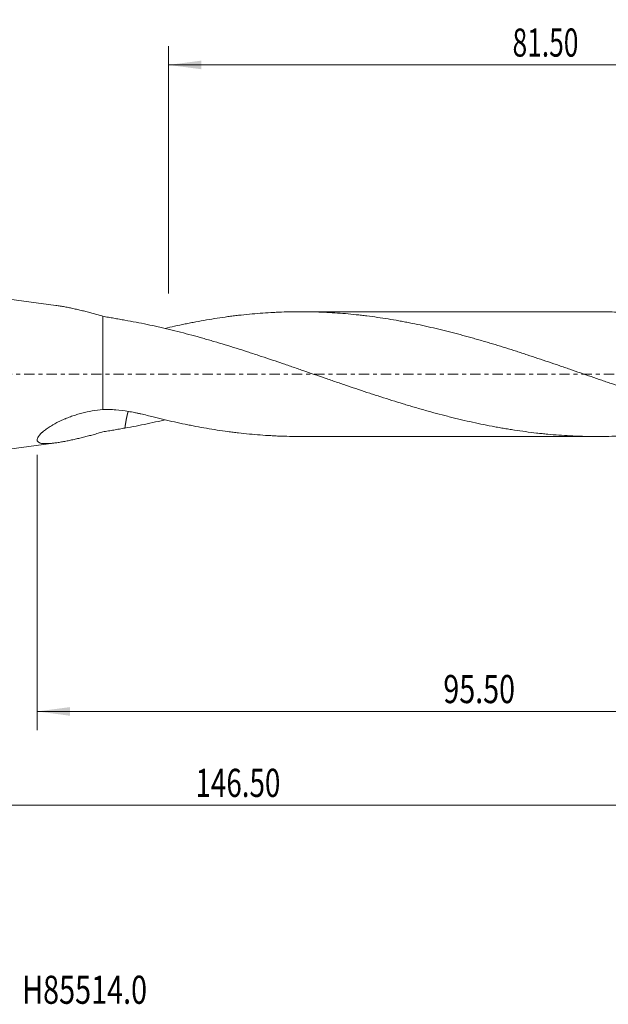
# Model space of a CAD drawing. Units: millimetres. Extents: x -60 to 122, y -67 to 38.
# Drawn here: x 1 to 64, y -67 to 38 of the extents above; entities that cross this region are included whole.
import ezdxf

# ---------------------------------------------------------------- set-up
doc = ezdxf.new("R2010")
doc.units = ezdxf.units.MM
doc.linetypes.add('CENTER', pattern=[47.5, 22, -8.5, 8.5, -8.5])
for name, color, linetype in [('1', 4, 'Continuous'), ('SK2', 7, 'Continuous'), ('SK4', 2, 'CENTER'), ('SK6', 5, 'Continuous')]:
    doc.layers.add(name, color=color, linetype=linetype)
doc.styles.add('iso_b_vert', font='simplex.shx')
doc.dimstyles.get("Standard").update_dxf_attribs({"dimtxt": 0.18, "dimasz": 0.18, "dimexe": 0.18, "dimexo": 0.0625, "dimgap": 0.09, "dimtad": 1, "dimzin": 0, "dimdsep": 52, "dimtxsty": 'Standard', "dimcen": 0.09, "dimadec": 0, "dimazin": 0, "dimtfac": 1, "dimtdec": 4, "dimtofl": 0, "dimtmove": 0, "dimatfit": 3, "dimfxl": 1, "dimtolj": 1, "dimtzin": 0, "dimarcsym": 0})

# ---------------------------------------------------------------- blocks, each defined once
blk = doc.blocks.new('_U0')
at = {"layer": 'SK2', "lineweight": 13}
for p, q in [((98.5, -1.5875), (98.5, -47.952229)), ((-48, -9.5875), (-48, -47.952229)), ((-48, -45.952229), (98.5, -45.952229))]:
    blk.add_line(p, q, dxfattribs=at)
at = {"layer": 'SK2', "lineweight": 18}
for points in [[(-48, -45.952229), (-44.500002, -45.491446), (-44.499998, -46.413013)], [(98.5, -45.952229), (95.000002, -46.413013), (94.999998, -45.491446)]]:
    blk.add_solid(points, dxfattribs=at)
at = {"layer": 'SK2', "lineweight": 18, "insert": (19.863715, -45.067115), "char_height": 3, "attachment_point": 7, "line_spacing_factor": 1.084337, "style": 'iso_b_vert'}
blk.add_mtext('\\W0.7237;146.50', dxfattribs=at)
blk = doc.blocks.new('_U1')
at = {"layer": 'SK2', "lineweight": 13}
for p, q in [((98.5, -1.5875), (98.5, -37.952229)), ((3, -8.5875), (3, -37.952229)), ((98.5, -35.952229), (3, -35.952229))]:
    blk.add_line(p, q, dxfattribs=at)
at = {"layer": 'SK2', "lineweight": 18}
for points in [[(3, -35.952229), (6.499998, -35.491446), (6.500002, -36.413013)], [(98.5, -35.952229), (95.000002, -36.413013), (94.999998, -35.491446)]]:
    blk.add_solid(points, dxfattribs=at)
at = {"layer": 'SK2', "lineweight": 18, "insert": (46.26763, -35.067115), "char_height": 3, "attachment_point": 7, "line_spacing_factor": 1.084337, "style": 'iso_b_vert'}
blk.add_mtext('\\W0.7468;95.50', dxfattribs=at)
blk = doc.blocks.new('_U3')
at = {"layer": 'SK2', "lineweight": 13}
for p, q in [((17, 8.5875), (17, 34.952229)), ((98.5, 1.5875), (98.5, 34.952229)), ((98.5, 32.952229), (17, 32.952229))]:
    blk.add_line(p, q, dxfattribs=at)
at = {"layer": 'SK2', "lineweight": 18}
for points in [[(17, 32.952229), (20.499998, 33.413013), (20.500002, 32.491446)], [(98.5, 32.952229), (95.000002, 32.491446), (94.999998, 33.413013)]]:
    blk.add_solid(points, dxfattribs=at)
at = {"layer": 'SK2', "lineweight": 18, "insert": (53.642572, 33.837344), "char_height": 3, "attachment_point": 7, "line_spacing_factor": 1.084337, "style": 'iso_b_vert'}
blk.add_mtext('\\W0.6864;81.50', dxfattribs=at)

msp = doc.modelspace()

# ---------------------------------------------------------------- linework, layer by layer
at = {"layer": '1', "lineweight": 18}
for p, q in [((4.979, 7.328), (0, 8)), ((62.637, 6.65), (31.029, 6.65)), ((10, -3.761), (10, 6.158)), ((0, -8), (4.979, -7.328)), ((31.029, -6.65), (62.637, -6.65))]:
    msp.add_line(p, q, dxfattribs=at)
for points, knots in [([(4.972, 7.329), (4.976, 7.328), (4.981, 7.328), (5.139, 7.306), (5.295, 7.282), (5.612, 7.229), (5.772, 7.201), (6.096, 7.14), (6.26, 7.107), (6.59, 7.039), (6.756, 7.004), (7.091, 6.929), (7.259, 6.89), (7.513, 6.83), (7.598, 6.81), (7.768, 6.769), (7.853, 6.748), (8.109, 6.684), (8.28, 6.64), (8.622, 6.549), (8.794, 6.503), (9.137, 6.408), (9.309, 6.36), (9.654, 6.26), (9.827, 6.21), (10, 6.158)], [0, 0, 0, 0, 0.0027923, 0.0027923, 0.102513, 0.102513, 0.2022338, 0.2022338, 0.3019546, 0.3019546, 0.4016754, 0.4016754, 0.5013961, 0.5013961, 0.5512565, 0.5512565, 0.6011169, 0.6011169, 0.7008377, 0.7008377, 0.8005585, 0.8005585, 0.9002792, 0.9002792, 1, 1, 1, 1]), ([(16.64, 4.875), (16.972, 4.953), (17.683, 5.115), (18.394, 5.266), (18.963, 5.383), (19.152, 5.421), (19.531, 5.497), (19.72, 5.533), (20.288, 5.642), (20.667, 5.71), (21.426, 5.84), (21.805, 5.901), (22.564, 6.017), (22.943, 6.072), (23.513, 6.148), (23.703, 6.173), (24.082, 6.221), (24.272, 6.244), (24.842, 6.311), (25.221, 6.351), (25.981, 6.424), (26.36, 6.456), (27.119, 6.514), (27.498, 6.539), (28.066, 6.571), (28.256, 6.581), (28.634, 6.599), (28.824, 6.607), (29.392, 6.627), (29.771, 6.637), (30.53, 6.649), (30.909, 6.651), (31.668, 6.648), (32.048, 6.642), (32.617, 6.628), (32.807, 6.622), (33.186, 6.608), (33.376, 6.601), (33.946, 6.575), (34.326, 6.554), (35.085, 6.504), (35.464, 6.475), (36.223, 6.411), (36.602, 6.374), (37.17, 6.314), (37.359, 6.293), (37.738, 6.249), (37.927, 6.227), (38.875, 6.108), (39.634, 6), (40.772, 5.817), (41.152, 5.752), (41.721, 5.649), (41.911, 5.614), (42.291, 5.542), (42.481, 5.505), (43.43, 5.318), (44.189, 5.157), (45.326, 4.897), (45.705, 4.808), (46.273, 4.668), (46.463, 4.621), (46.842, 4.525), (47.031, 4.477), (47.979, 4.233), (48.738, 4.028), (49.686, 3.76), (49.876, 3.706), (50.256, 3.595), (50.446, 3.54), (50.825, 3.427), (51.015, 3.37), (51.395, 3.256), (51.585, 3.199), (52.534, 2.91), (53.293, 2.673), (54.241, 2.368), (54.43, 2.307), (54.809, 2.183), (54.998, 2.12), (55.566, 1.932), (55.945, 1.806), (57.083, 1.427), (57.842, 1.171), (58.791, 0.846), (58.98, 0.78), (59.36, 0.649), (59.55, 0.583), (60.119, 0.385), (60.499, 0.254), (61.638, -0.138), (62.397, -0.399), (63.344, -0.726), (63.534, -0.791), (63.912, -0.922), (64.102, -0.987), (64.67, -1.182), (65.049, -1.31), (66.187, -1.693), (66.946, -1.944), (67.895, -2.255), (68.084, -2.317), (68.464, -2.441), (68.654, -2.502), (69.224, -2.684), (69.603, -2.803), (70.742, -3.156), (71.501, -3.383), (72.447, -3.66), (72.636, -3.715), (73.015, -3.823), (73.204, -3.877), (73.773, -4.035), (74.152, -4.138), (74.91, -4.34), (75.289, -4.438), (76.048, -4.629), (76.427, -4.722), (76.996, -4.859), (77.185, -4.904), (77.565, -4.992), (77.755, -5.035), (78.325, -5.163), (78.705, -5.244), (79.465, -5.401), (79.845, -5.476), (80.414, -5.585), (80.604, -5.62), (80.984, -5.689), (81.174, -5.723), (81.553, -5.789), (81.743, -5.822), (82.122, -5.884), (82.312, -5.914), (82.882, -6.003), (83.263, -6.058), (84.023, -6.161), (84.403, -6.209), (84.972, -6.276), (85.162, -6.298), (85.542, -6.339), (85.731, -6.359), (86.3, -6.415), (86.68, -6.448), (87.44, -6.507), (87.82, -6.533), (88.2, -6.555)], [0, 0, 0, 0, 0.0139008, 0.0298056, 0.0298056, 0.0377581, 0.0377581, 0.0457105, 0.0457105, 0.0616153, 0.0616153, 0.0775201, 0.0775201, 0.093425, 0.093425, 0.1013774, 0.1013774, 0.1093298, 0.1093298, 0.1252346, 0.1252346, 0.1411394, 0.1411394, 0.1570443, 0.1570443, 0.1649967, 0.1649967, 0.1729491, 0.1729491, 0.1888539, 0.1888539, 0.2047587, 0.2047587, 0.2206636, 0.2206636, 0.228616, 0.228616, 0.2365684, 0.2365684, 0.2524732, 0.2524732, 0.268378, 0.268378, 0.2842829, 0.2842829, 0.2922353, 0.2922353, 0.3001877, 0.3001877, 0.3319973, 0.3319973, 0.3479022, 0.3479022, 0.3558546, 0.3558546, 0.363807, 0.363807, 0.3956166, 0.3956166, 0.4115215, 0.4115215, 0.4194739, 0.4194739, 0.4274263, 0.4274263, 0.4592359, 0.4592359, 0.4671883, 0.4671883, 0.4751408, 0.4751408, 0.4830932, 0.4830932, 0.4910456, 0.4910456, 0.5228552, 0.5228552, 0.5308076, 0.5308076, 0.5387601, 0.5387601, 0.5546649, 0.5546649, 0.5864745, 0.5864745, 0.594427, 0.594427, 0.6023794, 0.6023794, 0.6182842, 0.6182842, 0.6500938, 0.6500938, 0.6580463, 0.6580463, 0.6659987, 0.6659987, 0.6819035, 0.6819035, 0.7137131, 0.7137131, 0.7216656, 0.7216656, 0.729618, 0.729618, 0.7455228, 0.7455228, 0.7773324, 0.7773324, 0.7852849, 0.7852849, 0.7932373, 0.7932373, 0.8091421, 0.8091421, 0.8250469, 0.8250469, 0.8409517, 0.8409517, 0.8489042, 0.8489042, 0.8568566, 0.8568566, 0.8727614, 0.8727614, 0.8886662, 0.8886662, 0.8966186, 0.8966186, 0.904571, 0.904571, 0.9125235, 0.9125235, 0.9204759, 0.9204759, 0.9363807, 0.9363807, 0.9522855, 0.9522855, 0.9602379, 0.9602379, 0.9681903, 0.9681903, 0.9840952, 0.9840952, 1, 1, 1, 1]), ([(88.2, 1.591), (88.002, 1.657), (87.804, 1.723), (87.409, 1.855), (87.211, 1.921), (86.619, 2.118), (86.224, 2.247), (85.039, 2.629), (84.249, 2.876), (83.263, 3.178), (83.065, 3.238), (82.671, 3.357), (82.474, 3.416), (81.882, 3.591), (81.487, 3.705), (80.696, 3.929), (80.301, 4.038), (79.51, 4.251), (79.114, 4.356), (78.521, 4.508), (78.323, 4.559), (77.928, 4.657), (77.731, 4.706), (77.138, 4.849), (76.743, 4.942), (75.953, 5.12), (75.558, 5.206), (74.966, 5.33), (74.769, 5.37), (74.374, 5.45), (74.177, 5.489), (73.783, 5.565), (73.585, 5.602), (73.191, 5.675), (72.993, 5.71), (72.401, 5.813), (72.006, 5.878), (71.412, 5.97), (71.215, 6), (70.819, 6.057), (70.621, 6.085), (70.225, 6.139), (70.028, 6.165), (69.632, 6.215), (69.435, 6.239), (68.447, 6.355), (67.657, 6.43), (66.473, 6.519), (66.078, 6.545), (65.486, 6.577), (65.289, 6.587), (64.894, 6.605), (64.697, 6.612), (63.879, 6.64), (63.258, 6.65), (62.636, 6.65)], [0, 0, 0, 0, 0.0231782, 0.0231782, 0.0463564, 0.0463564, 0.0927128, 0.0927128, 0.1854255, 0.1854255, 0.2086037, 0.2086037, 0.2317819, 0.2317819, 0.2781383, 0.2781383, 0.3244947, 0.3244947, 0.3708511, 0.3708511, 0.3940293, 0.3940293, 0.4172075, 0.4172075, 0.4635639, 0.4635639, 0.5099203, 0.5099203, 0.5330985, 0.5330985, 0.5562766, 0.5562766, 0.5794548, 0.5794548, 0.602633, 0.602633, 0.6489894, 0.6489894, 0.6721676, 0.6721676, 0.6953458, 0.6953458, 0.718524, 0.718524, 0.7417022, 0.7417022, 0.834415, 0.834415, 0.8807714, 0.8807714, 0.9039496, 0.9039496, 0.9271277, 0.9271277, 1, 1, 1, 1]), ([(12.349, 5.748), (12.15, 5.784), (11.953, 5.82), (11.559, 5.891), (11.363, 5.926), (10.972, 5.995), (10.777, 6.029), (10.388, 6.095), (10.194, 6.127), (10, 6.158)], [0, 0, 0, 0, 0.25, 0.25, 0.5, 0.5, 0.75, 0.75, 1, 1, 1, 1]), ([(77.059, -4.867), (76.822, -4.923), (76.585, -4.977), (75.953, -5.12), (75.558, -5.206), (74.966, -5.33), (74.769, -5.37), (74.374, -5.45), (74.177, -5.489), (73.783, -5.565), (73.585, -5.602), (73.191, -5.675), (72.993, -5.71), (72.401, -5.813), (72.006, -5.878), (71.412, -5.97), (71.215, -6), (70.819, -6.057), (70.621, -6.085), (70.225, -6.139), (70.028, -6.165), (69.632, -6.215), (69.435, -6.239), (68.447, -6.355), (67.657, -6.43), (66.473, -6.519), (66.078, -6.545), (65.486, -6.577), (65.289, -6.587), (64.894, -6.605), (64.697, -6.612), (63.71, -6.645), (62.92, -6.655), (61.931, -6.646), (61.733, -6.643), (61.337, -6.635), (61.139, -6.63), (60.744, -6.618), (60.547, -6.611), (60.152, -6.595), (59.954, -6.586), (58.966, -6.535), (58.177, -6.477), (57.19, -6.386), (56.992, -6.366), (56.598, -6.325), (56.401, -6.304), (55.809, -6.236), (55.414, -6.187), (54.624, -6.082), (54.229, -6.026), (53.636, -5.935), (53.438, -5.904), (53.042, -5.84), (52.844, -5.807), (52.449, -5.739), (52.251, -5.704), (51.856, -5.632), (51.658, -5.596), (51.066, -5.483), (50.671, -5.404), (49.486, -5.159), (48.696, -4.983), (47.71, -4.746), (47.513, -4.698), (47.118, -4.6), (46.921, -4.55), (46.328, -4.399), (45.933, -4.296), (45.143, -4.084), (44.747, -3.976), (44.154, -3.809), (43.956, -3.753), (43.561, -3.639), (43.363, -3.581), (42.968, -3.465), (42.77, -3.406), (42.375, -3.288), (42.177, -3.228), (41.585, -3.048), (41.19, -2.926), (40.4, -2.68), (40.005, -2.554), (39.413, -2.364), (39.216, -2.3), (38.822, -2.171), (38.624, -2.106), (37.638, -1.78), (36.848, -1.516), (35.859, -1.181), (35.661, -1.114), (35.266, -0.979), (35.068, -0.911), (34.672, -0.775), (34.475, -0.707), (34.079, -0.57), (33.882, -0.502), (32.894, -0.16), (32.104, 0.112), (30.92, 0.52), (30.526, 0.656), (29.934, 0.86), (29.737, 0.928), (29.343, 1.063), (29.146, 1.13), (28.159, 1.466), (27.369, 1.73), (26.381, 2.056), (26.183, 2.121), (25.787, 2.25), (25.59, 2.315), (24.996, 2.507), (24.601, 2.634), (23.414, 3.006), (22.623, 3.247), (21.634, 3.539), (21.436, 3.597), (21.041, 3.712), (20.843, 3.768), (20.25, 3.937), (19.854, 4.046), (18.668, 4.365), (17.878, 4.567), (16.892, 4.806), (16.695, 4.854), (16.3, 4.946), (16.103, 4.992), (15.511, 5.125), (15.116, 5.211), (13.93, 5.458), (13.14, 5.61), (12.349, 5.748)], [0, 0, 0, 0, 0.010989, 0.010989, 0.029304, 0.029304, 0.0384615, 0.0384615, 0.047619, 0.047619, 0.0567766, 0.0567766, 0.0659341, 0.0659341, 0.0842491, 0.0842491, 0.0934066, 0.0934066, 0.1025641, 0.1025641, 0.1117216, 0.1117216, 0.1208791, 0.1208791, 0.1575092, 0.1575092, 0.1758242, 0.1758242, 0.1849817, 0.1849817, 0.1941392, 0.1941392, 0.2307692, 0.2307692, 0.2399267, 0.2399267, 0.2490842, 0.2490842, 0.2582418, 0.2582418, 0.2673993, 0.2673993, 0.3040293, 0.3040293, 0.3131868, 0.3131868, 0.3223443, 0.3223443, 0.3406593, 0.3406593, 0.3589744, 0.3589744, 0.3681319, 0.3681319, 0.3772894, 0.3772894, 0.3864469, 0.3864469, 0.3956044, 0.3956044, 0.4139194, 0.4139194, 0.4505495, 0.4505495, 0.459707, 0.459707, 0.4688645, 0.4688645, 0.4871795, 0.4871795, 0.5054945, 0.5054945, 0.514652, 0.514652, 0.5238095, 0.5238095, 0.532967, 0.532967, 0.5421245, 0.5421245, 0.5604396, 0.5604396, 0.5787546, 0.5787546, 0.5879121, 0.5879121, 0.5970696, 0.5970696, 0.6336996, 0.6336996, 0.6428571, 0.6428571, 0.6520147, 0.6520147, 0.6611722, 0.6611722, 0.6703297, 0.6703297, 0.7069597, 0.7069597, 0.7252747, 0.7252747, 0.7344322, 0.7344322, 0.7435897, 0.7435897, 0.7802198, 0.7802198, 0.7893773, 0.7893773, 0.7985348, 0.7985348, 0.8168498, 0.8168498, 0.8534799, 0.8534799, 0.8626374, 0.8626374, 0.8717949, 0.8717949, 0.8901099, 0.8901099, 0.9267399, 0.9267399, 0.9358974, 0.9358974, 0.9450549, 0.9450549, 0.96337, 0.96337, 1, 1, 1, 1]), ([(10, -3.761), (9.619, -3.801), (9.242, -3.854), (8.494, -3.989), (8.123, -4.07), (7.574, -4.214), (7.391, -4.265), (7.029, -4.376), (6.848, -4.435), (6.489, -4.56), (6.311, -4.627), (6.09, -4.716), (6.045, -4.734), (5.957, -4.77), (5.826, -4.825), (5.696, -4.882), (5.44, -4.999), (5.272, -5.08), (5.025, -5.207), (4.944, -5.25), (4.823, -5.316), (4.783, -5.338), (4.704, -5.383), (4.664, -5.406), (4.469, -5.52), (4.32, -5.613), (4.106, -5.756), (4.037, -5.805), (3.903, -5.902), (3.837, -5.951), (3.711, -6.051), (3.651, -6.101), (3.578, -6.165), (3.564, -6.177), (3.535, -6.203), (3.521, -6.215), (3.48, -6.254), (3.453, -6.279), (3.376, -6.355), (3.328, -6.405), (3.241, -6.504), (3.201, -6.554), (3.149, -6.626), (3.133, -6.651), (3.103, -6.698), (3.089, -6.721), (3.053, -6.79), (3.034, -6.833), (3.008, -6.917), (3.001, -6.957), (3, -7.005), (3, -7.014), (3.001, -7.033), (3.004, -7.06), (3.009, -7.085), (3.026, -7.134), (3.042, -7.164), (3.075, -7.205), (3.088, -7.218), (3.115, -7.242), (3.131, -7.254), (3.179, -7.287), (3.216, -7.305), (3.299, -7.338), (3.344, -7.352), (3.441, -7.375), (3.493, -7.384), (3.576, -7.395), (3.605, -7.398), (3.663, -7.404), (3.692, -7.406), (3.843, -7.415), (3.971, -7.415), (4.242, -7.405), (4.385, -7.395), (4.569, -7.377), (4.606, -7.373), (4.681, -7.365), (4.794, -7.352), (4.908, -7.338), (5.139, -7.306), (5.295, -7.282), (5.612, -7.229), (5.772, -7.201), (6.096, -7.14), (6.26, -7.107), (6.59, -7.039), (6.756, -7.004), (7.091, -6.929), (7.259, -6.89), (7.513, -6.83), (7.598, -6.81), (7.768, -6.769), (7.853, -6.748), (8.109, -6.684), (8.28, -6.64), (8.622, -6.549), (8.794, -6.503), (9.137, -6.408), (9.309, -6.36), (9.654, -6.26), (9.827, -6.21), (10, -6.158)], [0, 0, 0, 0, 0.0625, 0.0625, 0.125, 0.125, 0.15625, 0.15625, 0.1875, 0.1875, 0.21875, 0.21875, 0.2265625, 0.2265625, 0.234375, 0.25, 0.25, 0.28125, 0.28125, 0.296875, 0.296875, 0.3046875, 0.3046875, 0.3125, 0.3125, 0.34375, 0.34375, 0.359375, 0.359375, 0.375, 0.375, 0.390625, 0.390625, 0.3945313, 0.3945313, 0.3984375, 0.3984375, 0.40625, 0.40625, 0.421875, 0.421875, 0.4375, 0.4375, 0.4453125, 0.4453125, 0.453125, 0.453125, 0.46875, 0.46875, 0.484375, 0.484375, 0.4882813, 0.4882813, 0.4921875, 0.5, 0.5, 0.515625, 0.515625, 0.5234375, 0.5234375, 0.53125, 0.53125, 0.546875, 0.546875, 0.5625, 0.5625, 0.578125, 0.578125, 0.5859375, 0.5859375, 0.59375, 0.59375, 0.625, 0.625, 0.65625, 0.65625, 0.6640625, 0.6640625, 0.671875, 0.6875, 0.6875, 0.71875, 0.71875, 0.75, 0.75, 0.78125, 0.78125, 0.8125, 0.8125, 0.84375, 0.84375, 0.859375, 0.859375, 0.875, 0.875, 0.90625, 0.90625, 0.9375, 0.9375, 0.96875, 0.96875, 1, 1, 1, 1]), ([(10, -3.761), (10.23, -3.757), (10.46, -3.76), (10.917, -3.776), (11.144, -3.79), (11.824, -3.846), (12.273, -3.904), (12.942, -4.015), (13.165, -4.056), (13.497, -4.122), (13.608, -4.145), (13.829, -4.192), (13.939, -4.216), (14.49, -4.34), (14.926, -4.449), (15.358, -4.562)], [0, 0, 0, 0, 0.125, 0.125, 0.25, 0.25, 0.5, 0.5, 0.625, 0.625, 0.6875, 0.6875, 0.75, 0.75, 1, 1, 1, 1]), ([(16.64, -4.866), (16.593, -4.877), (16.545, -4.889), (16.3, -4.946), (16.103, -4.992), (15.511, -5.125), (15.116, -5.211), (13.93, -5.458), (13.14, -5.61), (12.349, -5.748)], [0, 0, 0, 0, 0.0334162, 0.0334162, 0.1714996, 0.1714996, 0.4476664, 0.4476664, 1, 1, 1, 1]), ([(15.358, -4.562), (15.738, -4.658), (16.117, -4.751), (16.876, -4.931), (17.636, -5.104), (18.394, -5.266), (18.963, -5.383), (19.152, -5.421), (19.531, -5.497), (19.72, -5.533), (20.288, -5.642), (20.667, -5.71), (21.426, -5.84), (21.805, -5.901), (22.564, -6.017), (22.943, -6.072), (23.513, -6.148), (23.703, -6.173), (24.082, -6.221), (24.272, -6.244), (24.842, -6.311), (25.221, -6.351), (25.981, -6.424), (26.36, -6.456), (27.119, -6.514), (27.498, -6.539), (28.066, -6.571), (28.256, -6.581), (28.634, -6.599), (28.824, -6.607), (29.392, -6.627), (29.771, -6.637), (30.443, -6.648), (30.737, -6.65), (31.03, -6.65)], [0, 0, 0, 0, 0.0726058, 0.0726058, 0.1452117, 0.2178175, 0.2178175, 0.2541204, 0.2541204, 0.2904233, 0.2904233, 0.3630291, 0.3630291, 0.435635, 0.435635, 0.5082408, 0.5082408, 0.5445437, 0.5445437, 0.5808466, 0.5808466, 0.6534524, 0.6534524, 0.7260583, 0.7260583, 0.7986641, 0.7986641, 0.834967, 0.834967, 0.8712699, 0.8712699, 0.9438757, 0.9438757, 1, 1, 1, 1]), ([(12.349, -5.748), (12.15, -5.784), (11.953, -5.82), (11.559, -5.891), (11.363, -5.926), (10.972, -5.995), (10.777, -6.029), (10.388, -6.095), (10.194, -6.127), (10, -6.158)], [0, 0, 0, 0, 0.25, 0.25, 0.5, 0.5, 0.75, 0.75, 1, 1, 1, 1])]:
    msp.add_open_spline(points, degree=3, knots=knots, dxfattribs=at)
msp.add_rational_spline([(12.695, -3.977), (12.581, -4.369), (12.482, -4.806), (12.404, -5.273), (12.349, -5.748)], [0.997082919515, 0.995835803481, 0.994972904456, 0.995442889473, 0.996506464969], degree=4, dxfattribs=at)
at = {"layer": 'SK4', "lineweight": 18, "ltscale": 0.05}
msp.add_line((-53, 0), (103.5, 0), dxfattribs=at)

# ---------------------------------------------------------------- texts
at = {"layer": 'SK6', "lineweight": 18, "insert": (1.397, -67.115), "char_height": 3, "attachment_point": 7, "line_spacing_factor": 1.084337, "style": 'iso_b_vert'}
msp.add_mtext('\\W0.7499;H85514.0', dxfattribs=at)

# ---------------------------------------------------------------- dimensions: what is measured, and where the dimension line sits
at = {"layer": 'SK2', "lineweight": 18}
for base, p1, p2, picture, middle in [((17, 32.952), (98.5, 0), (17, 7), '_U3', (57.75, 32.952)), ((98.5, -45.952), (-48, -8), (98.5, 0), '_U0', (25.25, -45.952)), ((3, -35.952), (98.5, 0), (3, -7), '_U1', (50.75, -35.952))]:
    dim = msp.add_linear_dim(base=base, p1=p1, p2=p2, dimstyle='Standard', override={"dimtxt": 3, "dimasz": 3.5, "dimexe": 2, "dimexo": 1.5875, "dimgap": 1.5, "dimtad": 1, "dimtih": 1, "dimtoh": 0, "dimdec": 2, "dimlfac": 1, "dimzin": 8, "dimdsep": 46, "dimlunit": 2, "dimpost": '', "dimtxsty": 'iso_b_vert', "dimsah": 1, "dimse1": 0, "dimse2": 0, "dimsd1": 0, "dimsd2": 0, "dimclrd": 2, "dimclre": 2, "dimclrt": 2, "dimtol": 0, "dimtm": -0.1, "dimtfac": 1.166667, "dimtdec": 3, "dimtofl": 1, "dimtmove": 0, "dimtzin": 8, "dimlwd": 13, "dimlwe": 13}, dxfattribs=at)
    dim.commit()
    dim.dimension.update_dxf_attribs({"geometry": picture, "text_midpoint": middle})

doc.saveas('drawing.dxf')
